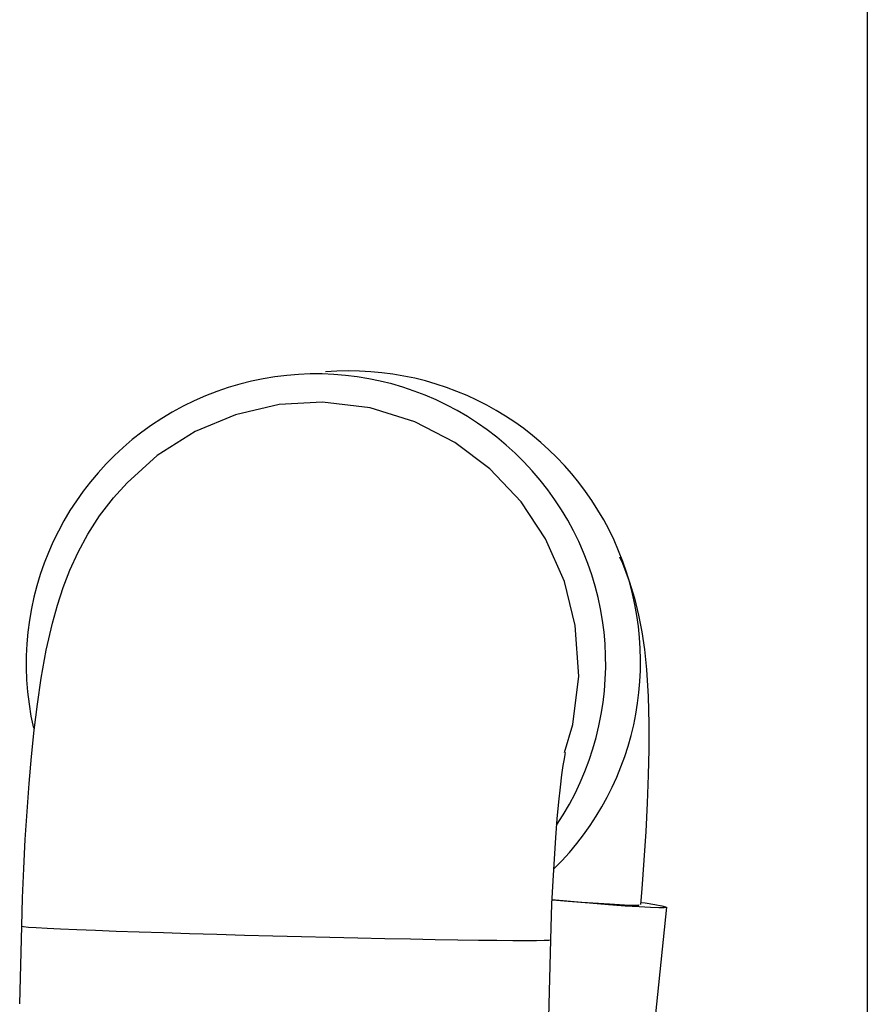
# Model space of a CAD drawing. Units: inches. Extents: x 0.5 to 17, y -0.1 to 10.5.
# Drawn here: x 12.6 to 12.7, y 3.7 to 3.8 of the extents above; entities that cross this region are included whole.
import ezdxf

# ---------------------------------------------------------------- set-up
doc = ezdxf.new("R2010")
doc.units = ezdxf.units.IN
doc.header["$LTSCALE"] = 0.25
doc.header["$MEASUREMENT"] = 0
doc.layers.add('PVC', color=2, linetype='Continuous')

msp = doc.modelspace()

# ---------------------------------------------------------------- linework, layer by layer
at = {"layer": 'PVC'}
for p, q in [((12.68496624889041, 3.75842307651871), (12.68149638175232, 3.724963418603053)), ((12.62230013017577, 3.749056269169273), (12.62249456973521, 3.756597782049084)), ((12.67372754427632, 3.75527691730781), (12.67353310624476, 3.747735404428042))]:
    msp.add_line(p, q, dxfattribs=at)
msp.add_lwpolyline([(12.70442900518903, 3.922490330979073), (12.70442900518903, 3.222615330979039)], dxfattribs=at)
at = {"layer": 'PVC', "flags": 128}
for points in [[(12.67508032698223, 3.773429249832787), (12.67591125738328, 3.776112827720723), (12.67646161463664, 3.780826346603106), (12.67613782115491, 3.785724076690755), (12.6750797708776, 3.789980391965898), (12.67325795664559, 3.794113313110913), (12.67088468822843, 3.797688907360893), (12.66785741014423, 3.800901652469221), (12.66446192353589, 3.803458218491116), (12.66057675925097, 3.805460488694038), (12.65627089413157, 3.806795139942707), (12.65164838926719, 3.80734914243169), (12.64743530883988, 3.80711056740995), (12.64320326719064, 3.806136320886793), (12.63930769685395, 3.80450892635325), (12.6356361328186, 3.802182135454743), (12.63271126164162, 3.799545294804645)], [(12.62249502347992, 3.75659807537906), (12.62257941694947, 3.759353616880134), (12.62269547477546, 3.76218082866437), (12.62284003296656, 3.764972938631885), (12.62301304721794, 3.767716453605246), (12.62321502474579, 3.770400911483051), (12.62344753303208, 3.773020934549649), (12.62371420814584, 3.775579651657807), (12.62402307541109, 3.778096813690453), (12.62439272919637, 3.780626882240639), (12.6248735962802, 3.78331935780362), (12.6254671738676, 3.785957273996857), (12.62594879719271, 3.787698187218993), (12.62650925294053, 3.789405563050806), (12.62716454592611, 3.791091036913414), (12.62795310389996, 3.792806625983644), (12.62890171078882, 3.79455301469811), (12.63004282156494, 3.79632951862024), (12.63138828629973, 3.798097222644031), (12.63270424693098, 3.799552725829912)], [(12.68041747754928, 3.792361840010742), (12.68069652599232, 3.791750735959155), (12.68134646570641, 3.790026835873817), (12.68185922478296, 3.788361601777396), (12.68226234568165, 3.786734305020531), (12.68257835675326, 3.785112581532573), (12.68283044328559, 3.783406965680442), (12.68303469564826, 3.781450552725545), (12.6831957429545, 3.77885575603419), (12.68326385050101, 3.776203173343717), (12.6832618674684, 3.773697060072323), (12.68321092889015, 3.771220084242131), (12.68310938784099, 3.768494169065434), (12.68296719615026, 3.765757009574244), (12.68278796238742, 3.762990908195178), (12.68257409430251, 3.760194104948482), (12.68244174749804, 3.758679935773657)], [(12.67515552639136, 3.773402947914391), (12.6751579921962, 3.773412823355869), (12.67512078207046, 3.773229101033778), (12.67504649320642, 3.772817070238034), (12.6749415085859, 3.772158642288716), (12.67481274896222, 3.771242279541283), (12.67466774619291, 3.770067102005896), (12.67451422768851, 3.768643865113944), (12.67435953892, 3.766993884174653), (12.67421020036738, 3.765145416639413), (12.67407170891165, 3.76313141323871), (12.6739484981128, 3.760987171342478), (12.67384404209727, 3.758748770533998), (12.67376094416829, 3.756452779279741), (12.67373023007867, 3.755277210637786)], [(12.67386353631653, 3.759166472375341), (12.6767754318447, 3.75893249285609), (12.67945680364705, 3.758741143955461), (12.68138545108933, 3.758639456241298), (12.68230019746658, 3.758638674028106), (12.68233165404766, 3.758689713438457)], [(12.68257554567461, 3.758901986541829), (12.6829114970715, 3.758851044908099), (12.68385581477373, 3.758697926676945), (12.68451560242961, 3.758572577013865), (12.68488387511975, 3.758476364791974), (12.68495672788924, 3.758410365554411), (12.6847333938025, 3.758375165961056), (12.68421623477679, 3.75837125489511), (12.68341072935985, 3.758398534579982), (12.68232540856422, 3.758456907238994), (12.68097176725719, 3.758545590658954), (12.67936414499516, 3.758663704850036), (12.67751956408176, 3.758809978715817), (12.67545756456884, 3.758982945606576), (12.67392601865029, 3.759116215178182)], [(12.62249457126301, 3.756597879825762), (12.6224956926389, 3.756594750973008), (12.62267078006072, 3.75655681363348), (12.62314227128061, 3.756511640821984), (12.6239046709456, 3.756459721421763), (12.62494909818583, 3.756401739869347), (12.62626338439193, 3.756338380601264), (12.62783221529642, 3.756270328054114), (12.62963731430495, 3.756198462217625), (12.63165764950747, 3.756123467528411), (12.6338696827039, 3.756046321752933), (12.63624764058078, 3.755967904881047), (12.63876381873588, 3.755889194679185), (12.64138890069371, 3.755810973360596), (12.6440923019378, 3.7557342186917), (12.64684252568777, 3.75565981066238), (12.64960752860735, 3.755588727039125), (12.6523550967283, 3.755521652258423), (12.65505321736489, 3.755459466310114), (12.65767045532481, 3.755402755854149), (12.66017631804352, 3.75535240088027), (12.66254160849723, 3.755308792495157), (12.66473877047659, 3.755272419581999), (12.66674220330495, 3.755243966577368), (12.66852856739095, 3.755223433481248), (12.67007704700278, 3.755211309176843), (12.67136960234889, 3.755207593664224), (12.67239117276983, 3.755212482496631), (12.67312985701425, 3.755225682344161), (12.67357705073712, 3.755247290983419), (12.67372754122087, 3.75527691730781)]]:
    msp.add_lwpolyline(points, dxfattribs=at)
at = {"layer": 'PVC'}
for centre, radius, start, end in [((12.65429413507963, 3.782207657347385), 0.02816849041006826, 314.5525347613695, 94.82970566017771), ((12.65100771347954, 3.782016633014607), 0.02807556699600934, 326.1183393849376, 192.873629219811)]:
    msp.add_arc(centre, radius, start, end, dxfattribs=at)

doc.saveas('drawing.dxf')
